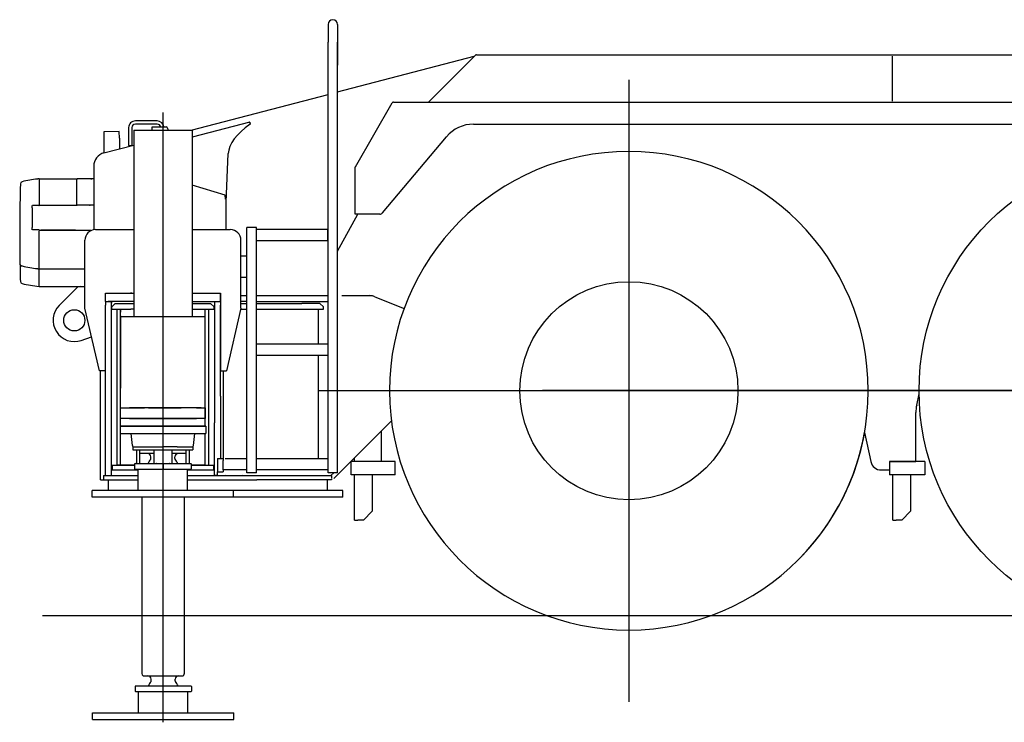
# Model space of a CAD drawing. Extents: x -36278 to 72106, y -50825 to 36487.
# Drawn here: x -33965 to -31176, y 1171 to 3162 of the extents above; entities that cross this region are included whole.
import ezdxf

# ---------------------------------------------------------------- set-up
doc = ezdxf.new("R2010")
doc.units = 0
doc.layers.get('0').update_dxf_attribs({"linetype": 'CONTINUOUS'})

msp = doc.modelspace()

# ---------------------------------------------------------------- linework, layer by layer
at = {"color": 3, "linetype": 'Continuous'}
for p, q in [((-33091.4, 3148.06), (-33091.4, 3098.06)), ((-33064.2, 3148.06), (-33064.2, 3098.06)), ((-33064.2, 3148.06), (-33064.2, 3098.06)), ((-33091.4, 1878.06), (-33091.4, 3098.06)), ((-33064.2, 3098.06), (-33064.2, 3033.06)), ((-33064.2, 1878.06), (-33064.2, 3098.06)), ((-33064.2, 2956.92), (-32677.01, 3057.91)), ((-32673.62, 3061.31), (-32805.75, 2929.17)), ((-32671.07, 3062.36), (-30636.44, 3062.36)), ((-31491.9, 2930.76), (-31491.9, 3058.76)), ((-32239.1, 2991.66), (-32239.1, 1228.86)), ((-33478.88, 2848.76), (-33091.4, 2949.83)), ((-32804.64, 2928.06), (-32805.75, 2929.17)), ((-33013.72, 2745.21), (-32909.27, 2926.26)), ((-32906.15, 2928.06), (-29911.9, 2928.06)), ((-32881.65, 2928.06), (-32850.15, 2928.06)), ((-33575.1, 2874.63), (-33637.1, 2874.81)), ((-33656.16, 2855.87), (-33656.31, 2804.87)), ((-33647.16, 2855.84), (-33647.31, 2804.84)), ((-33575.13, 2865.63), (-33637.13, 2865.81)), ((-33589.6, 2857.76), (-33550.1, 2857.76)), ((-33589.6, 2848.76), (-33589.6, 2857.76)), ((-33545.1, 2852.76), (-33545.1, 2848.76)), ((-33313.29, 2871.7), (-33476.6, 2829.07)), ((-33313.29, 2871.7), (-33313.74, 2871.42)), ((-33313.74, 2871.42), (-33311.99, 2865.31)), ((-33313.29, 2871.7), (-33312.8, 2870)), ((-33312.8, 2870), (-33311.99, 2865.31)), ((-32679.27, 2865.76), (-30298.74, 2865.76)), ((-31495.5, 2865.76), (-31491.9, 2865.76)), ((-31485.9, 2865.76), (-31482.3, 2865.76)), ((-33682.64, 2844.76), (-33726.64, 2844.33)), ((-33726.64, 2844.33), (-33726.45, 2825.33)), ((-33726.45, 2825.33), (-33726.04, 2784.33)), ((-33682.45, 2825.77), (-33682.64, 2844.76)), ((-33682.45, 2825.77), (-33682.16, 2795.77)), ((-32936.9, 2614.34), (-32755.87, 2830.05)), ((-33726.04, 2784.33), (-33682.16, 2795.77)), ((-33725.94, 2784.32), (-33641.6, 2806.32)), ((-33656.31, 2804.87), (-33647.31, 2804.84)), ((-33380.1, 2644.64), (-33374.01, 2782.25)), ((-33755.1, 2746.58), (-33755.1, 2566.34)), ((-33014.2, 2610.76), (-33014.2, 2743.42)), ((-33913.37, 2710.34), (-33914.4, 2710.21)), ((-33912.14, 2710.49), (-33913.37, 2710.34)), ((-33910, 2710.76), (-33800.64, 2710.76)), ((-33910, 2710.74), (-33910, 2637.72)), ((-33803, 2707.16), (-33803, 2710.16)), ((-33803, 2635.76), (-33803, 2707.16)), ((-33755.1, 2710.76), (-33800.64, 2710.76)), ((-33763.54, 2710.76), (-33760, 2710.76)), ((-33760, 2709.16), (-33760, 2709.1)), ((-33383.13, 2664.83), (-33476.6, 2693.27)), ((-33381.53, 2653.18), (-33383.13, 2664.83)), ((-33380.1, 2566.76), (-33380.1, 2652.75)), ((-33929.75, 2635.01), (-33929.75, 2635.01)), ((-33929.75, 2633.17), (-33929.75, 2635.01)), ((-33929.75, 2629.02), (-33929.75, 2633.17)), ((-33929.75, 2629.02), (-33929.75, 2572.51)), ((-33910.81, 2635.29), (-33928.94, 2635.08)), ((-33910, 2635.76), (-33908, 2635.76)), ((-33910, 2635.74), (-33910, 2635.36)), ((-33908, 2635.76), (-33906.4, 2635.76)), ((-33906.4, 2635.76), (-33803, 2635.76)), ((-33802.33, 2635.76), (-33803, 2635.76)), ((-33755.1, 2635.76), (-33802.33, 2635.76)), ((-33064.2, 2506.1), (-33007.28, 2610.76)), ((-33011.9, 2610.76), (-33014.2, 2610.76)), ((-32944.56, 2610.76), (-33011.9, 2610.76)), ((-33929.75, 2568.36), (-33929.75, 2572.51)), ((-33929.75, 2566.52), (-33929.75, 2568.36)), ((-33929.75, 2566.52), (-33929.75, 2566.52)), ((-33910.81, 2566.23), (-33928.94, 2566.45)), ((-33910, 2566.16), (-33910, 2565.79)), ((-33765, 2566.3), (-33765, 2562.8)), ((-33750.1, 2566.76), (-33641.6, 2566.76)), ((-33476.6, 2566.76), (-33368.1, 2566.76)), ((-33294.2, 2573.06), (-33321.4, 2573.06)), ((-33321.4, 1878.06), (-33321.4, 2573.06)), ((-33294.2, 1878.06), (-33294.2, 2573.06)), ((-33294.13, 2568.06), (-33294.2, 2568.06)), ((-33294.13, 2568.06), (-33091.47, 2568.06)), ((-33091.4, 2568.06), (-33091.47, 2568.06)), ((-33910, 2565.76), (-33908.6, 2565.76)), ((-33910, 2406.3), (-33910, 2563.81)), ((-33908.6, 2565.76), (-33906.4, 2565.76)), ((-33908, 2565.76), (-33904.4, 2565.76)), ((-33906.4, 2565.76), (-33904.4, 2565.76)), ((-33806.35, 2565.76), (-33904.4, 2565.76)), ((-33904.4, 2565.76), (-33765, 2565.76)), ((-33809.48, 2565.76), (-33803.56, 2565.76)), ((-33806.35, 2565.76), (-33803.98, 2565.76)), ((-33091.61, 2535.76), (-33091.61, 2562.76)), ((-33091.4, 2565.76), (-33091.47, 2565.76)), ((-33780.1, 2344.76), (-33780.1, 2536.76)), ((-33338.1, 2344.76), (-33338.1, 2536.76)), ((-33293.99, 2535.76), (-33091.61, 2535.76)), ((-33338.1, 2492.26), (-33321.4, 2492.26)), ((-33963.97, 2469.92), (-33963.96, 2469.23)), ((-33914.4, 2456.31), (-33913.37, 2456.19)), ((-33913.37, 2456.19), (-33912.14, 2456.04)), ((-33910, 2455.79), (-33910, 2455.29)), ((-33910, 2455.76), (-33780.1, 2455.76)), ((-33338.1, 2432.26), (-33321.4, 2432.26)), ((-33962.84, 2419.91), (-33962.83, 2419.61)), ((-33910, 2405.79), (-33910, 2406.3)), ((-33910, 2405.76), (-33780.1, 2405.76)), ((-33799.04, 2405.76), (-33852.56, 2352.15)), ((-33791.34, 2407.36), (-33791.34, 2407.58)), ((-33722.1, 2362.76), (-33722.1, 2386.76)), ((-33722.1, 2386.76), (-33641.6, 2386.76)), ((-33647.35, 2386.76), (-33651.1, 2386.76)), ((-33476.6, 2386.76), (-33396.1, 2386.76)), ((-33476.6, 2386.76), (-33454.1, 2386.76)), ((-33396.1, 2362.76), (-33396.1, 2386.76)), ((-33396.1, 2386.76), (-33396.1, 2166.76)), ((-33338.1, 2379.76), (-33321.4, 2379.76)), ((-33294.2, 2379.76), (-33091.4, 2379.76)), ((-33052.3, 2379.76), (-32973.76, 2379.76)), ((-32973.49, 2379.76), (-32966.1, 2379.76)), ((-32966.1, 2379.76), (-32959.75, 2377.16)), ((-32959.01, 2376.87), (-32875.93, 2342.92)), ((-33739.1, 2166.76), (-33780.1, 2344.76)), ((-33722.1, 2362.76), (-33705.1, 2362.76)), ((-33722.1, 2362.76), (-33722.1, 2352.76)), ((-33722.1, 1869.76), (-33722.1, 2352.76)), ((-33641.6, 2362.76), (-33714.1, 2362.76)), ((-33705.1, 2362.76), (-33705.1, 2358.76)), ((-33705.1, 1869.76), (-33705.1, 2362.76)), ((-33476.6, 2362.76), (-33396.1, 2362.76)), ((-33413.1, 2362.76), (-33413.1, 2358.76)), ((-33413.1, 2362.76), (-33413.1, 2019.76)), ((-33396.1, 2094.76), (-33396.1, 2352.76)), ((-33338.1, 2344.76), (-33379.1, 2166.76)), ((-33321.4, 2362.76), (-33338.1, 2362.76)), ((-33294.2, 2362.76), (-33091.4, 2362.76)), ((-33103.1, 2362.76), (-33094.1, 2362.76)), ((-33790.3, 2253.12), (-33761.33, 2263.25)), ((-33294.13, 2243.06), (-33294.2, 2243.06)), ((-33294.13, 2240.76), (-33294.2, 2240.76)), ((-33294.13, 2243.06), (-33091.47, 2243.06)), ((-33293.99, 2210.76), (-33293.99, 2237.76)), ((-33091.4, 2243.06), (-33091.47, 2243.06)), ((-33293.99, 2210.76), (-33091.61, 2210.76)), ((-33732.1, 2166.76), (-33739.1, 2166.76)), ((-33735.7, 1857.76), (-33735.7, 2166.76)), ((-33722.1, 2166.76), (-33732.1, 2166.76)), ((-33396.1, 2166.76), (-33379.1, 2166.76)), ((-33396.1, 2094.76), (-33396.1, 1918.76)), ((-31357.7, 2110.26), (-33120.5, 2110.26)), ((-30720.7, 2110.59), (-32483.5, 2110.59)), ((-32439.7, 2110.26), (-32473.5, 2110.26)), ((-32004.7, 2110.26), (-32038.5, 2110.26)), ((-29857.7, 2110.26), (-31620.5, 2110.26)), ((-31423.84, 2069.65), (-31417.04, 2101.11)), ((-33396.1, 2077.26), (-33396.1, 2065.26)), ((-31426.1, 1909.76), (-31426.1, 2048.52)), ((-33413.1, 1869.76), (-33413.1, 2019.76)), ((-33074.59, 1861.3), (-32911.72, 2025.02)), ((-33396.1, 1990.26), (-33396.1, 1978.26)), ((-32941.1, 1994.76), (-32941.1, 1909.76)), ((-31571.53, 1991.81), (-31553.72, 1909.43)), ((-33404.1, 1918.76), (-33388.1, 1918.76)), ((-33404.1, 1918.76), (-33404.1, 1880.76)), ((-33388.1, 1918.76), (-33388.1, 1912.77)), ((-33388.1, 1885.76), (-33388.1, 1912.76)), ((-33382.8, 1918.06), (-33321.47, 1918.06)), ((-33321.4, 1918.06), (-33321.47, 1918.06)), ((-33321.4, 1915.76), (-33321.47, 1915.76)), ((-33294.13, 1918.06), (-33294.2, 1918.06)), ((-33294.13, 1915.76), (-33294.2, 1915.76)), ((-33294.13, 1918.06), (-33091.47, 1918.06)), ((-33091.4, 1918.06), (-33091.47, 1918.06)), ((-33091.4, 1915.76), (-33091.47, 1915.76)), ((-32901.1, 1909.76), (-33026.1, 1909.76)), ((-33026.1, 1871.76), (-33026.1, 1909.76)), ((-33016.1, 1909.76), (-33016.1, 1919.76)), ((-32941.1, 1909.76), (-33016.1, 1909.76)), ((-32901.1, 1871.76), (-32901.1, 1909.76)), ((-31501.1, 1909.76), (-31426.1, 1909.76)), ((-31401.1, 1909.76), (-31501.1, 1909.76)), ((-31501.1, 1909.76), (-31501.1, 1871.76)), ((-31401.1, 1909.76), (-31401.1, 1871.76)), ((-33727.1, 1869.76), (-33727.1, 1857.76)), ((-33727.1, 1869.76), (-33697.1, 1869.76)), ((-33714.1, 1869.76), (-33705.1, 1869.76)), ((-33697.1, 1869.76), (-33657.1, 1869.76)), ((-33657.1, 1869.76), (-33629.1, 1869.76)), ((-33657.1, 1869.7), (-33657.1, 1869.76)), ((-33657.1, 1869.51), (-33657.1, 1869.7)), ((-33489.1, 1869.76), (-33461.1, 1869.76)), ((-33461.1, 1869.76), (-33421.1, 1869.76)), ((-33461.1, 1869.76), (-33461.1, 1869.7)), ((-33461.1, 1869.51), (-33461.1, 1869.7)), ((-33421.1, 1869.76), (-33393.1, 1869.76)), ((-33404.1, 1869.76), (-33413.1, 1869.76)), ((-33404.1, 1869.76), (-33404.1, 1880.76)), ((-33404.1, 1880.76), (-33404.1, 1879.76)), ((-33404.1, 1880.76), (-33388.1, 1880.76)), ((-33404.1, 1869.76), (-33404.1, 1879.76)), ((-33404.1, 1869.76), (-33395.1, 1869.76)), ((-33393.1, 1869.76), (-33083.1, 1869.76)), ((-33388.1, 1885.76), (-33388.1, 1880.76)), ((-33385.8, 1885.76), (-33388.1, 1885.76)), ((-33321.8, 1885.76), (-33385.8, 1885.76)), ((-33383.1, 1871.76), (-33383.1, 1871.89)), ((-33333.1, 1871.89), (-33333.1, 1871.76)), ((-33321.4, 1885.76), (-33321.8, 1885.76)), ((-33294.2, 1878.06), (-33321.4, 1878.06)), ((-33293.8, 1885.76), (-33294.2, 1885.76)), ((-33091.61, 1885.76), (-33293.8, 1885.76)), ((-33103.1, 1869.76), (-33094.1, 1869.76)), ((-33064.2, 1878.06), (-33091.4, 1878.06)), ((-33083.1, 1869.76), (-33074.84, 1878.06)), ((-33081.1, 1869.76), (-33081.1, 1863.27)), ((-32901.1, 1871.76), (-33026.1, 1871.76)), ((-33016.1, 1743.76), (-33016.1, 1871.76)), ((-32966.1, 1871.76), (-32966.1, 1768.76)), ((-32239.1, 1868.96), (-32239.1, 1816.96)), ((-31524.39, 1885.77), (-31501.1, 1885.77)), ((-31401.1, 1871.76), (-31501.1, 1871.76)), ((-31491.1, 1743.76), (-31491.1, 1871.76)), ((-31441.1, 1871.76), (-31441.1, 1768.76)), ((-33735.7, 1857.76), (-33660.1, 1857.76)), ((-33714.1, 1857.76), (-33714.1, 1829.76)), ((-33660.1, 1857.76), (-33657.1, 1857.76)), ((-33657.1, 1857.76), (-33629.1, 1857.76)), ((-33489.1, 1857.76), (-33461.1, 1857.76)), ((-33461.1, 1857.76), (-33458.1, 1857.76)), ((-33458.1, 1857.76), (-33393.1, 1857.76)), ((-33393.1, 1857.76), (-33293.1, 1857.76)), ((-33081.1, 1857.76), (-33293.1, 1857.76)), ((-33094.1, 1857.76), (-33094.1, 1829.76)), ((-33081.1, 1861.67), (-33081.1, 1857.76)), ((-33559.1, 1827.76), (-33629.1, 1827.76)), ((-33489.1, 1827.76), (-33559.1, 1827.76)), ((-32991.1, 1743.76), (-32966.1, 1768.76)), ((-31466.1, 1743.76), (-31441.1, 1768.76)), ((-33016.1, 1743.76), (-33006.6, 1743.76)), ((-32991.1, 1743.76), (-33006.6, 1743.76)), ((-31491.1, 1743.76), (-31481.6, 1743.76)), ((-31466.1, 1743.76), (-31481.6, 1743.76)), ((-33900.48, 1473.59), (-23591.94, 1473.59))]:
    msp.add_line(p, q, dxfattribs=at)
at = {"color": 251, "linetype": 'Continuous'}
for p, q in [((-33558.1, 1170.86), (-33558.1, 2899.11)), ((-33640.6, 2848.76), (-33641.6, 2847.76)), ((-33641.6, 2847.76), (-33641.6, 2831.76)), ((-33640.6, 2848.76), (-33559.1, 2848.76)), ((-33559.1, 2848.76), (-33477.6, 2848.76)), ((-33477.6, 2848.76), (-33476.6, 2847.76)), ((-33476.6, 2847.76), (-33476.6, 2831.76)), ((-33641.6, 2831.76), (-33641.6, 2319.76)), ((-33476.6, 2831.76), (-33476.6, 2319.76)), ((-33704.1, 2347.76), (-33694.1, 2357.76)), ((-33704.1, 2341.76), (-33704.1, 2347.76)), ((-33694.1, 2357.76), (-33641.6, 2357.76)), ((-33476.6, 2357.76), (-33424.1, 2357.76)), ((-33424.1, 2357.76), (-33414.1, 2347.76)), ((-33338.1, 2357.76), (-33321.4, 2357.76)), ((-33294.2, 2357.76), (-33165.89, 2357.76)), ((-33114.1, 2357.76), (-33165.89, 2357.76)), ((-33104.1, 2347.76), (-33114.1, 2357.76)), ((-33104.1, 2341.76), (-33104.1, 2347.76)), ((-33704.1, 2341.76), (-33649.72, 2341.76)), ((-33704.1, 2341.76), (-33649.72, 2341.76)), ((-33689.1, 1899.76), (-33689.1, 2341.76)), ((-33679.1, 2031.76), (-33679.1, 2341.76)), ((-33679.1, 2341.76), (-33679.1, 2332.76)), ((-33679.1, 2325.65), (-33679.1, 2328.65)), ((-33679.1, 2322.76), (-33679.1, 2325.65)), ((-33679.1, 2322.76), (-33679.1, 2117.91)), ((-33439.1, 2319.76), (-33679.1, 2319.76)), ((-33615.42, 2319.76), (-33669.1, 2319.76)), ((-33641.6, 2341.76), (-33649.72, 2341.76)), ((-33476.6, 2341.76), (-33414.1, 2341.76)), ((-33468.48, 2341.76), (-33414.1, 2341.76)), ((-33439.1, 2009.76), (-33439.1, 2341.76)), ((-33429.1, 1899.76), (-33429.1, 2341.76)), ((-33338.79, 2341.76), (-33321.4, 2341.76)), ((-33294.2, 2341.76), (-33104.1, 2341.76)), ((-33119.1, 2341.76), (-33119.1, 2243.06)), ((-33119.1, 2210.76), (-33119.1, 1918.06)), ((-33387.1, 1915.86), (-33387.1, 2166.76)), ((-33679.1, 2070.9), (-33679.1, 2072.76)), ((-33679.1, 2061.76), (-33679.1, 2070.9)), ((-33679.1, 2061.76), (-33654.1, 2061.76)), ((-33673.1, 2061.76), (-33667.34, 2061.76)), ((-33667.34, 2061.76), (-33611.27, 2061.76)), ((-33464.1, 2061.76), (-33654.1, 2061.76)), ((-33599.96, 2061.76), (-33611.27, 2061.76)), ((-33599.96, 2061.76), (-33518.24, 2061.76)), ((-33518.24, 2061.76), (-33506.93, 2061.76)), ((-33450.86, 2061.76), (-33506.93, 2061.76)), ((-33464.1, 2061.76), (-33439.1, 2061.76)), ((-33450.86, 2061.76), (-33445.1, 2061.76)), ((-33439.1, 2061.76), (-33439.1, 2031.76)), ((-33680.6, 2009.76), (-33437.6, 2009.76)), ((-33680.6, 2009.76), (-33680.6, 1988.76)), ((-33654.1, 2031.76), (-33679.1, 2031.76)), ((-33654.1, 2031.76), (-33679.1, 2031.76)), ((-33679.1, 2009.76), (-33679.1, 2031.76)), ((-33464.1, 2031.76), (-33654.1, 2031.76)), ((-33654.1, 2031.76), (-33464.1, 2031.76)), ((-33439.1, 2031.76), (-33464.1, 2031.76)), ((-33439.1, 2031.76), (-33464.1, 2031.76)), ((-33439.1, 2009.76), (-33439.1, 2031.76)), ((-33437.6, 2009.76), (-33437.6, 1988.76)), ((-33680.6, 1988.76), (-33437.6, 1988.76)), ((-33679.1, 1899.76), (-33679.1, 1988.76)), ((-33679.1, 1899.76), (-33679.1, 1988.76)), ((-33645.66, 1955.14), (-33649.2, 1988.76)), ((-33472.54, 1955.14), (-33469, 1988.76)), ((-33439.1, 1899.76), (-33439.1, 1988.76)), ((-33644.1, 1951.69), (-33644.1, 1942.76)), ((-33644.1, 1951.69), (-33559.1, 1951.69)), ((-33644.1, 1942.76), (-33559.1, 1942.76)), ((-33634.1, 1942.76), (-33634.1, 1903.76)), ((-33625.1, 1942.76), (-33625.1, 1903.76)), ((-33608.65, 1932.76), (-33625.1, 1932.76)), ((-33620.63, 1942.76), (-33617.74, 1942.76)), ((-33584.1, 1932.76), (-33608.65, 1932.76)), ((-33584.1, 1903.76), (-33584.1, 1942.76)), ((-33518.35, 1951.69), (-33559.1, 1951.69)), ((-33559.1, 1942.76), (-33474.1, 1942.76)), ((-33534.1, 1942.76), (-33534.1, 1903.76)), ((-33493.1, 1932.76), (-33534.1, 1932.76)), ((-33518.35, 1951.69), (-33474.1, 1951.69)), ((-33500.46, 1942.76), (-33497.57, 1942.76)), ((-33493.1, 1903.76), (-33493.1, 1942.76)), ((-33484.1, 1903.76), (-33484.1, 1942.76)), ((-33474.1, 1951.69), (-33474.1, 1942.76)), ((-33703.1, 1899.76), (-33639.1, 1899.76)), ((-33703.1, 1899.76), (-33639.1, 1899.76)), ((-33703.1, 1899.76), (-33703.1, 1885.76)), ((-33679.1, 1899.76), (-33689.1, 1899.76)), ((-33667.6, 1899.76), (-33679.1, 1899.76)), ((-33639.1, 1899.76), (-33667.6, 1899.76)), ((-33638.1, 1903.76), (-33639.1, 1902.76)), ((-33639.1, 1902.76), (-33639.1, 1889.26)), ((-33638.1, 1903.76), (-33480.1, 1903.76)), ((-33602.59, 1903.76), (-33601.16, 1903.76)), ((-33593.1, 1918.16), (-33593.1, 1922.76)), ((-33576.9, 1903.76), (-33578.13, 1903.76)), ((-33558.1, 1903.76), (-33558.1, 1902.76)), ((-33558.1, 1902.76), (-33558.1, 1889.26)), ((-33540.07, 1903.76), (-33541.3, 1903.76)), ((-33525.1, 1918.16), (-33525.1, 1922.76)), ((-33480.1, 1903.76), (-33479.1, 1902.76)), ((-33479.1, 1902.76), (-33479.1, 1889.26)), ((-33479.1, 1899.76), (-33415.1, 1899.76)), ((-33450.6, 1899.76), (-33479.1, 1899.76)), ((-33479.1, 1899.76), (-33415.1, 1899.76)), ((-33439.1, 1899.76), (-33450.6, 1899.76)), ((-33439.1, 1899.76), (-33429.1, 1899.76)), ((-33415.1, 1885.76), (-33415.1, 1899.76)), ((-33703.1, 1885.76), (-33629.1, 1885.76)), ((-33638.1, 1888.26), (-33639.1, 1889.26)), ((-33638.1, 1888.26), (-33480.1, 1888.26)), ((-33628.1, 1887.76), (-33629.1, 1886.76)), ((-33629.1, 1827.76), (-33629.1, 1886.76)), ((-33558.1, 1888.26), (-33558.1, 1889.26)), ((-33490.1, 1887.76), (-33489.1, 1886.76)), ((-33489.1, 1827.76), (-33489.1, 1886.76)), ((-33489.1, 1885.76), (-33415.1, 1885.76)), ((-33480.1, 1888.26), (-33479.1, 1889.26)), ((-33559.1, 1827.76), (-33759.1, 1827.76)), ((-33759.1, 1808.76), (-33759.1, 1827.76)), ((-33359.1, 1827.76), (-33559.1, 1827.76)), ((-33249.1, 1827.76), (-33359.1, 1827.76)), ((-33359.1, 1808.76), (-33359.1, 1827.76)), ((-33049.1, 1827.76), (-33249.1, 1827.76)), ((-33049.1, 1808.76), (-33049.1, 1827.76)), ((-33559.1, 1808.76), (-33759.1, 1808.76)), ((-33618.1, 1310.49), (-33618.1, 1808.76)), ((-33359.1, 1808.76), (-33559.1, 1808.76)), ((-33498.1, 1310.49), (-33498.1, 1808.76)), ((-33249.1, 1808.76), (-33359.1, 1808.76)), ((-33049.1, 1808.76), (-33249.1, 1808.76)), ((-33616.5, 1304.25), (-33618.03, 1309.97)), ((-33614.57, 1302.76), (-33501.63, 1302.76)), ((-33592.1, 1288.16), (-33592.1, 1292.76)), ((-33524.1, 1288.16), (-33524.1, 1292.76)), ((-33499.7, 1304.25), (-33498.17, 1309.97)), ((-33637.1, 1273.76), (-33638.1, 1272.76)), ((-33638.1, 1272.76), (-33638.1, 1259.26)), ((-33637.1, 1258.26), (-33638.1, 1259.26)), ((-33637.1, 1273.76), (-33479.1, 1273.76)), ((-33637.1, 1258.26), (-33479.1, 1258.26)), ((-33627.1, 1257.76), (-33628.1, 1256.76)), ((-33628.1, 1197.76), (-33628.1, 1256.76)), ((-33627.1, 1257.76), (-33489.1, 1257.76)), ((-33621.1, 1258.26), (-33621.1, 1257.76)), ((-33489.1, 1257.76), (-33488.1, 1256.76)), ((-33488.1, 1197.76), (-33488.1, 1256.76)), ((-33479.1, 1273.76), (-33478.1, 1272.76)), ((-33479.1, 1258.26), (-33478.1, 1259.26)), ((-33478.1, 1272.76), (-33478.1, 1259.26)), ((-33758.1, 1178.76), (-33758.1, 1197.76)), ((-33758.1, 1197.76), (-33358.1, 1197.76)), ((-33758.1, 1178.76), (-33358.1, 1178.76)), ((-33358.1, 1178.76), (-33358.1, 1197.76))]:
    msp.add_line(p, q, dxfattribs=at)
at = {"color": 252, "linetype": 'Continuous'}
for p, q in [((-33414.1, 2341.76), (-33414.1, 2347.76)), ((-33449.1, 2319.76), (-33502.78, 2319.76)), ((-33439.1, 2009.76), (-33439.1, 2296.76)), ((-33437.6, 2009.76), (-33680.6, 2009.76))]:
    msp.add_line(p, q, dxfattribs=at)
at = {"color": 3, "linetype": 'Continuous'}
for centre, radius in [((-30739.1, 2110.26), 678), ((-32239.1, 2110.26), 308.99), ((-33810.1, 2309.76), 30)]:
    msp.add_circle(centre, radius, dxfattribs=at)
for centre, radius, start, end in [((-33077.8, 3148.06), 13.6, 0, 180), ((-32671.07, 3058.76), 3.6, 90, 135.00008), ((-32906.15, 2924.46), 3.6, 90, 150.01836), ((-33637.16, 2855.81), 19, 89.82713, 179.82713), ((-33575.16, 2855.63), 19, 6.45894, 89.82713), ((-33637.16, 2855.81), 10, 89.82713, 179.82713), ((-33575.16, 2855.63), 10, 12.34122, 89.82713), ((-33550.1, 2852.76), 5, 0, 90), ((-32679.27, 2765.76), 100, 90, 139.9961), ((-33716.1, 2746.58), 39, 104.61872, 180), ((-32239.1, 2110.26), 678, 90, 270), ((-32239.1, 2110.26), 678, 270, 90), ((-33010.6, 2743.42), 3.6, 150.01836, 180), ((-33859.26, 2263.61), 450, 97.03866, 102.69455), ((-33859.26, 2263.61), 450, 96.47433, 96.74918), ((-28964.75, 2558.26), 5000, 178.41093, 181.0123), ((-33956.83, 2696.75), 6, 102.69454, 178.41093), ((-33928.93, 2626.44), 8.64, 90.10259, 94.08956), ((-33769.26, 2622.74), 13.02, 81.28085, 89.97263), ((-33766.83, 2622.71), 13.06, 87.37006, 90.00018), ((-32944.56, 2620.76), 10, 270, 319.9961), ((-33750.1, 2536.76), 30, 90, 180), ((-33368.1, 2536.76), 30, 0, 90), ((-33957.97, 2470.03), 6, 181.01249, 240.23395), ((-28964.75, 2558.26), 5000, 181.02032, 181.58562), ((-33859.26, 2902.92), 450, 257.33301, 262.96133), ((-33859.26, 2902.92), 450, 263.25082, 263.52567), ((-33956.83, 2419.78), 6, 181.58904, 257.30548), ((-33859.26, 2852.92), 450, 257.30545, 263.52567), ((-32973.76, 2340.76), 39, 67.77702, 90), ((-33810.1, 2309.76), 60, 135.04818, 289.26918), ((-31326.1, 2048.52), 100, 167.79934, 180), ((-32239.1, 2110.26), 678, 316.63164, 349.93812), ((-31524.39, 1915.77), 30, 192.20066, 270)]:
    msp.add_arc(centre, radius, start, end, dxfattribs=at)
at = {"color": 251, "linetype": 'Continuous'}
for centre, radius, start, end in [((-33639.7, 1955.76), 6, 186, 222.79937), ((-33478.5, 1955.76), 6, 317.20063, 354), ((-33603.1, 1922.76), 10, 0, 90), ((-33515.1, 1922.76), 10, 90.12985, 179.99998), ((-33559.1, 1887.76), 45, 140.21231, 159.17251), ((-33595.6, 1918.16), 2.5, 320.21231, 0), ((-33522.6, 1918.16), 2.5, 180, 219.78769), ((-33559.1, 1887.76), 45, 20.82749, 39.78769), ((-33616.1, 1310.49), 2, 180, 195), ((-33614.57, 1304.76), 2, 195, 270), ((-33602.1, 1292.76), 10, 0, 90), ((-33558.1, 1257.76), 45, 140.21231, 159.17251), ((-33594.6, 1288.16), 2.5, 320.21231, 0), ((-33514.1, 1292.76), 10, 90, 180), ((-33521.6, 1288.16), 2.5, 180, 219.78769), ((-33558.1, 1257.76), 45, 20.82749, 39.78769), ((-33501.63, 1304.76), 2, 270, 345), ((-33500.1, 1310.49), 2, 345, 0)]:
    msp.add_arc(centre, radius, start, end, dxfattribs=at)
at = {"color": 3, "linetype": 'Continuous'}
for centre, major_axis, ratio, start_param, end_param in [((-33180.06, 2822.43), (192.23, 55.22), 0.474381, 2.1831755, 2.9836256), ((-33800.64, 2707.16), (4.26, 0), 0.846912, 1.5719541, 2.1606512), ((-33924.75, 2634.75), (-5, 0.26), 0.041552, 5.9974324, 6.2853686), ((-33914.99, 2635.63), (4.99, -0.26), 0.041585, 5.7088967, 6.2853721), ((-33802.33, 2636.76), (0, -1), 0.752577, 5.179724, 6.2831853), ((-33924.75, 2566.78), (5, 0.26), 0.041552, 3.1394093, 3.715368), ((-33914.99, 2565.9), (4.99, 0.26), 0.041584, 6.2809948, 6.8574729)]:
    msp.add_ellipse(centre, major_axis=major_axis, ratio=ratio, start_param=start_param, end_param=end_param, dxfattribs=at)
for points, knots in [([(-33766.23, 2635.75), (-33766.21, 2635.75), (-33766.18, 2635.75), (-33766.12, 2635.74), (-33766.07, 2635.74), (-33766.02, 2635.74), (-33765.97, 2635.73), (-33765.92, 2635.73), (-33765.87, 2635.72), (-33765.82, 2635.72), (-33765.77, 2635.71), (-33765.73, 2635.71), (-33765.68, 2635.7), (-33765.64, 2635.69), (-33765.59, 2635.68), (-33765.55, 2635.68), (-33765.51, 2635.67), (-33765.47, 2635.66), (-33765.44, 2635.65), (-33765.4, 2635.64), (-33765.36, 2635.63), (-33765.33, 2635.61), (-33765.3, 2635.6), (-33765.27, 2635.59), (-33765.24, 2635.57), (-33765.21, 2635.56), (-33765.19, 2635.54), (-33765.16, 2635.53), (-33765.14, 2635.51), (-33765.12, 2635.49), (-33765.1, 2635.47), (-33765.08, 2635.46), (-33765.07, 2635.44), (-33765.05, 2635.41), (-33765.04, 2635.39), (-33765.03, 2635.37), (-33765.02, 2635.35), (-33765.01, 2635.33), (-33765.01, 2635.3), (-33765, 2635.28), (-33765, 2635.25), (-33765, 2635.23), (-33765, 2635.23)], [0, 0, 0, 0, 0.0544678, 0.1081599, 0.1610515, 0.2131158, 0.2643249, 0.3146503, 0.3640635, 0.4125359, 0.460039, 0.5065452, 0.5520279, 0.5964619, 0.6398237, 0.6820921, 0.7232485, 0.7632775, 0.8021675, 0.8399109, 0.8765051, 0.9119532, 0.9462643, 0.9794545, 1.0115477, 1.0425765, 1.0725826, 1.1016179, 1.1297447, 1.1570364, 1.1835775, 1.2094673, 1.2348174, 1.2597437, 1.2843646, 1.3087995, 1.3331679, 1.3575877, 1.382174, 1.4070381, 1.4322869, 1.458021, 1.458021, 1.458021, 1.458021]), ([(-33294.13, 2568.06), (-33294.12, 2568.06), (-33294.11, 2568.06), (-33294.09, 2568.06), (-33294.07, 2568.06), (-33294.06, 2568.05), (-33294.04, 2568.05), (-33294.03, 2568.04), (-33294.01, 2568.03), (-33294, 2568.02), (-33293.99, 2568.01), (-33293.97, 2568), (-33293.96, 2567.99), (-33293.95, 2567.97), (-33293.94, 2567.96), (-33293.93, 2567.94), (-33293.92, 2567.92), (-33293.91, 2567.91), (-33293.9, 2567.89), (-33293.89, 2567.86), (-33293.88, 2567.84), (-33293.87, 2567.82), (-33293.86, 2567.79), (-33293.86, 2567.77), (-33293.85, 2567.74), (-33293.84, 2567.71), (-33293.84, 2567.68), (-33293.83, 2567.65), (-33293.83, 2567.62), (-33293.82, 2567.59), (-33293.82, 2567.56), (-33293.82, 2567.52), (-33293.81, 2567.49), (-33293.81, 2567.45), (-33293.81, 2567.41), (-33293.81, 2567.38), (-33293.8, 2567.34), (-33293.8, 2567.3), (-33293.8, 2567.26), (-33293.8, 2567.22), (-33293.8, 2567.17), (-33293.8, 2567.15), (-33293.8, 2567.13)], [0, 0, 0, 0, 0.0173492, 0.0343337, 0.051038, 0.067555, 0.0839832, 0.1004249, 0.1169835, 0.1337612, 0.1508565, 0.1683626, 0.1863656, 0.2049437, 0.2241666, 0.2440955, 0.2647835, 0.2862756, 0.3086094, 0.3318158, 0.3559196, 0.3809397, 0.4068902, 0.4337805, 0.4616157, 0.4903974, 0.5201238, 0.5507897, 0.5823875, 0.6149069, 0.6483408, 0.6826824, 0.7179206, 0.7540404, 0.7910236, 0.8288501, 0.8674985, 0.9069469, 0.9471744, 0.9881609, 1.029889, 1.0723452, 1.0723452, 1.0723452, 1.0723452]), ([(-33091.47, 2568.06), (-33091.48, 2568.06), (-33091.49, 2568.06), (-33091.51, 2568.06), (-33091.53, 2568.06), (-33091.54, 2568.05), (-33091.56, 2568.05), (-33091.57, 2568.04), (-33091.59, 2568.03), (-33091.6, 2568.02), (-33091.61, 2568.01), (-33091.63, 2568), (-33091.64, 2567.99), (-33091.65, 2567.97), (-33091.66, 2567.96), (-33091.67, 2567.94), (-33091.68, 2567.92), (-33091.69, 2567.91), (-33091.7, 2567.89), (-33091.71, 2567.86), (-33091.72, 2567.84), (-33091.73, 2567.82), (-33091.74, 2567.79), (-33091.74, 2567.77), (-33091.75, 2567.74), (-33091.76, 2567.71), (-33091.76, 2567.68), (-33091.77, 2567.65), (-33091.77, 2567.62), (-33091.78, 2567.59), (-33091.78, 2567.56), (-33091.78, 2567.52), (-33091.79, 2567.49), (-33091.79, 2567.45), (-33091.79, 2567.41), (-33091.79, 2567.38), (-33091.8, 2567.34), (-33091.8, 2567.3), (-33091.8, 2567.26), (-33091.8, 2567.22), (-33091.8, 2567.17), (-33091.8, 2567.15), (-33091.8, 2567.13)], [0, 0, 0, 0, 0.0173492, 0.0343337, 0.051038, 0.067555, 0.0839832, 0.1004249, 0.1169835, 0.1337612, 0.1508565, 0.1683626, 0.1863656, 0.2049437, 0.2241666, 0.2440955, 0.2647835, 0.2862756, 0.3086094, 0.3318158, 0.3559196, 0.3809397, 0.4068902, 0.4337805, 0.4616157, 0.4903974, 0.5201238, 0.5507897, 0.5823875, 0.6149069, 0.6483408, 0.6826824, 0.7179206, 0.7540404, 0.7910236, 0.8288501, 0.8674985, 0.9069469, 0.9471744, 0.9881609, 1.029889, 1.0723452, 1.0723452, 1.0723452, 1.0723452]), ([(-33091.61, 2562.76), (-33091.61, 2562.8), (-33091.61, 2562.88), (-33091.61, 2563.01), (-33091.61, 2563.13), (-33091.61, 2563.25), (-33091.62, 2563.37), (-33091.62, 2563.49), (-33091.62, 2563.61), (-33091.62, 2563.73), (-33091.63, 2563.85), (-33091.63, 2563.97), (-33091.64, 2564.09), (-33091.64, 2564.2), (-33091.65, 2564.32), (-33091.65, 2564.44), (-33091.66, 2564.56), (-33091.66, 2564.67), (-33091.67, 2564.79), (-33091.68, 2564.9), (-33091.68, 2565.02), (-33091.69, 2565.13), (-33091.7, 2565.24), (-33091.71, 2565.35), (-33091.71, 2565.46), (-33091.72, 2565.57), (-33091.73, 2565.68), (-33091.73, 2565.79), (-33091.74, 2565.9), (-33091.75, 2566), (-33091.76, 2566.1), (-33091.76, 2566.21), (-33091.77, 2566.31), (-33091.77, 2566.41), (-33091.78, 2566.5), (-33091.78, 2566.6), (-33091.79, 2566.69), (-33091.79, 2566.79), (-33091.8, 2566.88), (-33091.8, 2566.96), (-33091.8, 2567.05), (-33091.8, 2567.11), (-33091.8, 2567.13)], [0, 0, 0, 0, 0.1211164, 0.2421815, 0.3631471, 0.4839682, 0.6046023, 0.7250095, 0.8451518, 0.9649927, 1.084497, 1.2036306, 1.3223594, 1.4406498, 1.5584679, 1.6757791, 1.7925477, 1.9087369, 2.0243081, 2.1392204, 2.2534306, 2.3668929, 2.479558, 2.5913732, 2.7022821, 2.812224, 2.9211336, 3.0289408, 3.1355704, 3.2409416, 3.3449681, 3.4475641, 3.5486632, 3.648187, 3.7460396, 3.8421114, 3.9362828, 4.0284285, 4.1184215, 4.206137, 4.2914567, 4.3742732, 4.3742732, 4.3742732, 4.3742732]), ([(-33091.71, 2565.41), (-33091.71, 2565.42), (-33091.7, 2565.44), (-33091.7, 2565.46), (-33091.69, 2565.49), (-33091.68, 2565.51), (-33091.68, 2565.54), (-33091.67, 2565.56), (-33091.66, 2565.58), (-33091.65, 2565.6), (-33091.65, 2565.62), (-33091.64, 2565.63), (-33091.63, 2565.65), (-33091.62, 2565.67), (-33091.61, 2565.68), (-33091.6, 2565.69), (-33091.59, 2565.71), (-33091.58, 2565.72), (-33091.57, 2565.73), (-33091.56, 2565.74), (-33091.55, 2565.74), (-33091.54, 2565.75), (-33091.52, 2565.75), (-33091.51, 2565.76), (-33091.5, 2565.76), (-33091.49, 2565.76), (-33091.48, 2565.76), (-33091.47, 2565.76)], [0, 0, 0, 0, 0.02718973, 0.05354969, 0.07907035, 0.10374328, 0.12756227, 0.15052368, 0.17262673, 0.19387383, 0.21427107, 0.23382866, 0.25256151, 0.27048985, 0.28763996, 0.30404493, 0.3197455, 0.33479084, 0.34923928, 0.36315878, 0.37662712, 0.38973144, 0.40256714, 0.41523604, 0.42784376, 0.44049665, 0.4532976, 0.4532976, 0.4532976, 0.4532976]), ([(-33960.95, 2464.83), (-33960.94, 2464.82), (-33960.92, 2464.81), (-33960.9, 2464.8), (-33960.87, 2464.78), (-33960.84, 2464.77), (-33960.82, 2464.75), (-33960.79, 2464.74), (-33960.76, 2464.72), (-33960.74, 2464.71), (-33960.71, 2464.7), (-33960.68, 2464.68), (-33960.66, 2464.67), (-33960.63, 2464.66), (-33960.6, 2464.64), (-33960.58, 2464.63), (-33960.55, 2464.62), (-33960.52, 2464.6), (-33960.49, 2464.59), (-33960.47, 2464.58), (-33960.44, 2464.56), (-33960.41, 2464.55), (-33960.38, 2464.54), (-33960.36, 2464.53), (-33960.33, 2464.52), (-33960.3, 2464.5), (-33960.27, 2464.49), (-33960.24, 2464.48), (-33960.22, 2464.47), (-33960.19, 2464.46), (-33960.16, 2464.45), (-33960.13, 2464.44), (-33960.1, 2464.43), (-33960.08, 2464.42), (-33960.05, 2464.4), (-33960.02, 2464.39), (-33959.99, 2464.38), (-33959.96, 2464.37), (-33959.93, 2464.36), (-33959.9, 2464.35), (-33959.88, 2464.34), (-33959.85, 2464.34), (-33959.82, 2464.33), (-33959.79, 2464.32), (-33959.76, 2464.31), (-33959.73, 2464.3), (-33959.7, 2464.29), (-33959.67, 2464.28), (-33959.65, 2464.27), (-33959.62, 2464.26), (-33959.59, 2464.26), (-33959.56, 2464.25), (-33959.53, 2464.24), (-33959.5, 2464.23), (-33959.47, 2464.22), (-33959.44, 2464.22), (-33959.41, 2464.21), (-33959.38, 2464.2), (-33959.35, 2464.2), (-33959.32, 2464.19), (-33959.29, 2464.18), (-33959.27, 2464.18), (-33959.24, 2464.17), (-33959.21, 2464.16), (-33959.18, 2464.16), (-33959.15, 2464.15), (-33959.12, 2464.14), (-33959.09, 2464.13), (-33959.06, 2464.13), (-33959.03, 2464.12), (-33959, 2464.11), (-33958.97, 2464.11), (-33958.94, 2464.1), (-33958.91, 2464.09), (-33958.88, 2464.09), (-33958.85, 2464.08), (-33958.82, 2464.07), (-33958.79, 2464.07), (-33958.76, 2464.06), (-33958.74, 2464.05), (-33958.71, 2464.05), (-33958.68, 2464.04), (-33958.65, 2464.03), (-33958.62, 2464.03), (-33958.59, 2464.02), (-33958.56, 2464.01), (-33958.53, 2464.01), (-33958.5, 2464), (-33958.47, 2463.99), (-33958.44, 2463.99), (-33958.41, 2463.98), (-33958.38, 2463.97), (-33958.35, 2463.97), (-33958.32, 2463.96), (-33958.29, 2463.95), (-33958.26, 2463.95), (-33958.23, 2463.94), (-33958.2, 2463.93), (-33958.18, 2463.93), (-33958.15, 2463.92), (-33958.12, 2463.91), (-33958.09, 2463.91), (-33958.06, 2463.9), (-33958.03, 2463.89), (-33958, 2463.89), (-33957.97, 2463.88), (-33957.95, 2463.88), (-33957.94, 2463.88)], [0, 0, 0, 0, 0.0302104, 0.0604197, 0.0906277, 0.1208344, 0.1510401, 0.1812448, 0.2114487, 0.2416519, 0.2718546, 0.3020568, 0.3322588, 0.3624606, 0.3926624, 0.4228643, 0.4530665, 0.483269, 0.5134719, 0.5436751, 0.5738786, 0.6040824, 0.6342866, 0.664491, 0.6946957, 0.7249007, 0.755106, 0.7853115, 0.8155173, 0.8457233, 0.8759296, 0.906136, 0.9363426, 0.9665494, 0.9967563, 1.0269633, 1.0571703, 1.0873773, 1.1175843, 1.1477912, 1.1779981, 1.2082048, 1.2384113, 1.2686177, 1.2988239, 1.3290299, 1.3592356, 1.3894411, 1.4196463, 1.4498512, 1.4800557, 1.5102599, 1.5404637, 1.570667, 1.6008698, 1.6310719, 1.6612735, 1.6914742, 1.7216741, 1.751873, 1.7820709, 1.8122685, 1.8424661, 1.8726637, 1.9028613, 1.933059, 1.9632566, 1.9934542, 2.0236519, 2.0538496, 2.0840473, 2.114245, 2.1444427, 2.1746404, 2.2048381, 2.2350358, 2.2652335, 2.2954313, 2.325629, 2.3558267, 2.3860244, 2.4162221, 2.4464198, 2.4766175, 2.5068152, 2.5370129, 2.5672106, 2.5974083, 2.627606, 2.6578036, 2.6880013, 2.718199, 2.7483967, 2.7785944, 2.8087921, 2.8389898, 2.8691875, 2.8993851, 2.9295828, 2.9597805, 2.9899782, 3.0201759, 3.0503736, 3.0805713, 3.1107689, 3.1409666, 3.1711647, 3.1711647, 3.1711647, 3.1711647]), ([(-33294.13, 2243.06), (-33294.12, 2243.06), (-33294.11, 2243.06), (-33294.09, 2243.06), (-33294.07, 2243.06), (-33294.06, 2243.05), (-33294.04, 2243.05), (-33294.03, 2243.04), (-33294.01, 2243.03), (-33294, 2243.02), (-33293.99, 2243.01), (-33293.97, 2243), (-33293.96, 2242.99), (-33293.95, 2242.97), (-33293.94, 2242.96), (-33293.93, 2242.94), (-33293.92, 2242.92), (-33293.91, 2242.91), (-33293.9, 2242.89), (-33293.89, 2242.86), (-33293.88, 2242.84), (-33293.87, 2242.82), (-33293.86, 2242.79), (-33293.86, 2242.77), (-33293.85, 2242.74), (-33293.84, 2242.71), (-33293.84, 2242.68), (-33293.83, 2242.65), (-33293.83, 2242.62), (-33293.82, 2242.59), (-33293.82, 2242.56), (-33293.82, 2242.52), (-33293.81, 2242.49), (-33293.81, 2242.45), (-33293.81, 2242.41), (-33293.81, 2242.38), (-33293.8, 2242.34), (-33293.8, 2242.3), (-33293.8, 2242.26), (-33293.8, 2242.22), (-33293.8, 2242.17), (-33293.8, 2242.15), (-33293.8, 2242.13)], [0, 0, 0, 0, 0.0173492, 0.0343337, 0.051038, 0.067555, 0.0839832, 0.1004249, 0.1169835, 0.1337612, 0.1508565, 0.1683626, 0.1863656, 0.2049437, 0.2241666, 0.2440955, 0.2647835, 0.2862756, 0.3086094, 0.3318158, 0.3559196, 0.3809397, 0.4068902, 0.4337805, 0.4616157, 0.4903974, 0.5201238, 0.5507897, 0.5823875, 0.6149069, 0.6483408, 0.6826824, 0.7179206, 0.7540404, 0.7910236, 0.8288501, 0.8674985, 0.9069469, 0.9471744, 0.9881609, 1.029889, 1.0723452, 1.0723452, 1.0723452, 1.0723452]), ([(-33293.89, 2240.41), (-33293.89, 2240.42), (-33293.9, 2240.44), (-33293.9, 2240.46), (-33293.91, 2240.49), (-33293.92, 2240.51), (-33293.92, 2240.54), (-33293.93, 2240.56), (-33293.94, 2240.58), (-33293.95, 2240.6), (-33293.95, 2240.62), (-33293.96, 2240.63), (-33293.97, 2240.65), (-33293.98, 2240.67), (-33293.99, 2240.68), (-33294, 2240.69), (-33294.01, 2240.71), (-33294.02, 2240.72), (-33294.03, 2240.73), (-33294.04, 2240.74), (-33294.05, 2240.74), (-33294.06, 2240.75), (-33294.08, 2240.75), (-33294.09, 2240.76), (-33294.1, 2240.76), (-33294.11, 2240.76), (-33294.12, 2240.76), (-33294.13, 2240.76)], [0, 0, 0, 0, 0.02718972, 0.05354967, 0.07907032, 0.10374324, 0.12756222, 0.15052363, 0.17262666, 0.19387376, 0.21427099, 0.23382858, 0.25256142, 0.27048975, 0.28763985, 0.30404482, 0.31974539, 0.33479072, 0.34923915, 0.36315866, 0.37662699, 0.38973131, 0.402567, 0.4152359, 0.42784362, 0.44049651, 0.45329746, 0.45329746, 0.45329746, 0.45329746]), ([(-33293.99, 2237.76), (-33293.99, 2237.8), (-33293.99, 2237.88), (-33293.99, 2238.01), (-33293.99, 2238.13), (-33293.99, 2238.25), (-33293.98, 2238.37), (-33293.98, 2238.49), (-33293.98, 2238.61), (-33293.98, 2238.73), (-33293.97, 2238.85), (-33293.97, 2238.97), (-33293.96, 2239.09), (-33293.96, 2239.2), (-33293.95, 2239.32), (-33293.95, 2239.44), (-33293.94, 2239.56), (-33293.94, 2239.67), (-33293.93, 2239.79), (-33293.92, 2239.9), (-33293.92, 2240.02), (-33293.91, 2240.13), (-33293.9, 2240.24), (-33293.89, 2240.35), (-33293.89, 2240.46), (-33293.88, 2240.57), (-33293.87, 2240.68), (-33293.87, 2240.79), (-33293.86, 2240.9), (-33293.85, 2241), (-33293.84, 2241.1), (-33293.84, 2241.21), (-33293.83, 2241.31), (-33293.83, 2241.41), (-33293.82, 2241.5), (-33293.82, 2241.6), (-33293.81, 2241.69), (-33293.81, 2241.79), (-33293.8, 2241.88), (-33293.8, 2241.96), (-33293.8, 2242.05), (-33293.8, 2242.11), (-33293.8, 2242.13)], [0, 0, 0, 0, 0.1211164, 0.2421815, 0.3631471, 0.4839682, 0.6046023, 0.7250095, 0.8451518, 0.9649927, 1.084497, 1.2036306, 1.3223594, 1.4406498, 1.5584679, 1.6757791, 1.7925477, 1.9087369, 2.0243081, 2.1392204, 2.2534306, 2.3668929, 2.479558, 2.5913732, 2.7022821, 2.812224, 2.9211336, 3.0289408, 3.1355704, 3.2409416, 3.3449681, 3.4475641, 3.5486632, 3.648187, 3.7460396, 3.8421114, 3.9362828, 4.0284285, 4.1184215, 4.206137, 4.2914567, 4.3742732, 4.3742732, 4.3742732, 4.3742732]), ([(-33091.47, 2243.06), (-33091.48, 2243.06), (-33091.49, 2243.06), (-33091.51, 2243.06), (-33091.53, 2243.06), (-33091.54, 2243.05), (-33091.56, 2243.05), (-33091.57, 2243.04), (-33091.59, 2243.03), (-33091.6, 2243.02), (-33091.61, 2243.01), (-33091.63, 2243), (-33091.64, 2242.99), (-33091.65, 2242.97), (-33091.66, 2242.96), (-33091.67, 2242.94), (-33091.68, 2242.92), (-33091.69, 2242.91), (-33091.7, 2242.89), (-33091.71, 2242.86), (-33091.72, 2242.84), (-33091.73, 2242.82), (-33091.74, 2242.79), (-33091.74, 2242.77), (-33091.75, 2242.74), (-33091.76, 2242.71), (-33091.76, 2242.68), (-33091.77, 2242.65), (-33091.77, 2242.62), (-33091.78, 2242.59), (-33091.78, 2242.56), (-33091.78, 2242.52), (-33091.79, 2242.49), (-33091.79, 2242.45), (-33091.79, 2242.41), (-33091.79, 2242.38), (-33091.8, 2242.34), (-33091.8, 2242.3), (-33091.8, 2242.26), (-33091.8, 2242.22), (-33091.8, 2242.17), (-33091.8, 2242.15), (-33091.8, 2242.13)], [0, 0, 0, 0, 0.0173492, 0.0343337, 0.051038, 0.067555, 0.0839832, 0.1004249, 0.1169835, 0.1337612, 0.1508565, 0.1683626, 0.1863656, 0.2049437, 0.2241666, 0.2440955, 0.2647835, 0.2862756, 0.3086094, 0.3318158, 0.3559196, 0.3809397, 0.4068902, 0.4337805, 0.4616157, 0.4903974, 0.5201238, 0.5507897, 0.5823875, 0.6149069, 0.6483408, 0.6826824, 0.7179206, 0.7540404, 0.7910236, 0.8288501, 0.8674985, 0.9069469, 0.9471744, 0.9881609, 1.029889, 1.0723452, 1.0723452, 1.0723452, 1.0723452]), ([(-33321.8, 1917.13), (-33321.8, 1917.15), (-33321.8, 1917.17), (-33321.8, 1917.22), (-33321.8, 1917.26), (-33321.8, 1917.3), (-33321.8, 1917.34), (-33321.79, 1917.38), (-33321.79, 1917.41), (-33321.79, 1917.45), (-33321.79, 1917.49), (-33321.78, 1917.52), (-33321.78, 1917.56), (-33321.78, 1917.59), (-33321.77, 1917.62), (-33321.77, 1917.65), (-33321.76, 1917.68), (-33321.76, 1917.71), (-33321.75, 1917.74), (-33321.74, 1917.77), (-33321.74, 1917.79), (-33321.73, 1917.82), (-33321.72, 1917.84), (-33321.71, 1917.86), (-33321.7, 1917.89), (-33321.69, 1917.91), (-33321.68, 1917.92), (-33321.67, 1917.94), (-33321.66, 1917.96), (-33321.65, 1917.97), (-33321.64, 1917.99), (-33321.63, 1918), (-33321.61, 1918.01), (-33321.6, 1918.02), (-33321.59, 1918.03), (-33321.57, 1918.04), (-33321.56, 1918.05), (-33321.54, 1918.05), (-33321.53, 1918.06), (-33321.51, 1918.06), (-33321.49, 1918.06), (-33321.48, 1918.06), (-33321.47, 1918.06)], [0, 0, 0, 0, 0.0424247, 0.0841158, 0.1250568, 0.1652297, 0.204617, 0.2432009, 0.2809643, 0.3178901, 0.3539622, 0.389165, 0.4234839, 0.4569054, 0.4894175, 0.5210094, 0.5516725, 0.5814, 0.6101876, 0.6380336, 0.6649394, 0.6909101, 0.7159543, 0.7400854, 0.7633217, 0.7856868, 0.8072108, 0.8279304, 0.84789, 0.8671416, 0.885746, 0.9037749, 0.9213098, 0.9384381, 0.9552518, 0.971847, 0.9883223, 1.0047775, 1.0213118, 1.0380223, 1.0550026, 1.0723408, 1.0723408, 1.0723408, 1.0723408]), ([(-33293.8, 1917.13), (-33293.8, 1917.15), (-33293.8, 1917.17), (-33293.8, 1917.22), (-33293.8, 1917.26), (-33293.8, 1917.3), (-33293.8, 1917.34), (-33293.81, 1917.38), (-33293.81, 1917.41), (-33293.81, 1917.45), (-33293.81, 1917.49), (-33293.82, 1917.52), (-33293.82, 1917.56), (-33293.82, 1917.59), (-33293.83, 1917.62), (-33293.83, 1917.65), (-33293.84, 1917.68), (-33293.84, 1917.71), (-33293.85, 1917.74), (-33293.86, 1917.77), (-33293.86, 1917.79), (-33293.87, 1917.82), (-33293.88, 1917.84), (-33293.89, 1917.86), (-33293.9, 1917.89), (-33293.91, 1917.91), (-33293.92, 1917.92), (-33293.93, 1917.94), (-33293.94, 1917.96), (-33293.95, 1917.97), (-33293.96, 1917.99), (-33293.97, 1918), (-33293.99, 1918.01), (-33294, 1918.02), (-33294.01, 1918.03), (-33294.03, 1918.04), (-33294.04, 1918.05), (-33294.06, 1918.05), (-33294.07, 1918.06), (-33294.09, 1918.06), (-33294.11, 1918.06), (-33294.12, 1918.06), (-33294.13, 1918.06)], [0, 0, 0, 0, 0.0424247, 0.0841158, 0.1250568, 0.1652297, 0.204617, 0.2432009, 0.2809643, 0.3178901, 0.3539622, 0.389165, 0.4234839, 0.4569054, 0.4894175, 0.5210094, 0.5516725, 0.5814, 0.6101876, 0.6380336, 0.6649394, 0.6909101, 0.7159543, 0.7400854, 0.7633216, 0.7856868, 0.8072108, 0.8279304, 0.84789, 0.8671416, 0.885746, 0.9037749, 0.9213098, 0.9384381, 0.9552518, 0.971847, 0.9883223, 1.0047775, 1.0213118, 1.0380223, 1.0550026, 1.0723408, 1.0723408, 1.0723408, 1.0723408]), ([(-33091.8, 1917.13), (-33091.8, 1917.15), (-33091.8, 1917.17), (-33091.8, 1917.22), (-33091.8, 1917.26), (-33091.8, 1917.3), (-33091.8, 1917.34), (-33091.79, 1917.38), (-33091.79, 1917.41), (-33091.79, 1917.45), (-33091.79, 1917.49), (-33091.78, 1917.52), (-33091.78, 1917.56), (-33091.78, 1917.59), (-33091.77, 1917.62), (-33091.77, 1917.65), (-33091.76, 1917.68), (-33091.76, 1917.71), (-33091.75, 1917.74), (-33091.74, 1917.77), (-33091.74, 1917.79), (-33091.73, 1917.82), (-33091.72, 1917.84), (-33091.71, 1917.86), (-33091.7, 1917.89), (-33091.69, 1917.91), (-33091.68, 1917.92), (-33091.67, 1917.94), (-33091.66, 1917.96), (-33091.65, 1917.97), (-33091.64, 1917.99), (-33091.63, 1918), (-33091.61, 1918.01), (-33091.6, 1918.02), (-33091.59, 1918.03), (-33091.57, 1918.04), (-33091.56, 1918.05), (-33091.54, 1918.05), (-33091.53, 1918.06), (-33091.51, 1918.06), (-33091.49, 1918.06), (-33091.48, 1918.06), (-33091.47, 1918.06)], [0, 0, 0, 0, 0.0424247, 0.0841158, 0.1250568, 0.1652297, 0.204617, 0.2432009, 0.2809643, 0.3178901, 0.3539622, 0.389165, 0.4234839, 0.4569054, 0.4894175, 0.5210094, 0.5516725, 0.5814, 0.6101876, 0.6380336, 0.6649394, 0.6909101, 0.7159543, 0.7400854, 0.7633217, 0.7856868, 0.8072108, 0.8279304, 0.84789, 0.8671416, 0.885746, 0.9037749, 0.9213098, 0.9384381, 0.9552518, 0.971847, 0.9883223, 1.0047775, 1.0213118, 1.0380223, 1.0550026, 1.0723408, 1.0723408, 1.0723408, 1.0723408]), ([(-33091.71, 1915.41), (-33091.71, 1915.42), (-33091.7, 1915.44), (-33091.7, 1915.46), (-33091.69, 1915.49), (-33091.68, 1915.51), (-33091.68, 1915.54), (-33091.67, 1915.56), (-33091.66, 1915.58), (-33091.65, 1915.6), (-33091.65, 1915.62), (-33091.64, 1915.63), (-33091.63, 1915.65), (-33091.62, 1915.67), (-33091.61, 1915.68), (-33091.6, 1915.69), (-33091.59, 1915.71), (-33091.58, 1915.72), (-33091.57, 1915.73), (-33091.56, 1915.74), (-33091.55, 1915.74), (-33091.54, 1915.75), (-33091.52, 1915.75), (-33091.51, 1915.76), (-33091.5, 1915.76), (-33091.49, 1915.76), (-33091.48, 1915.76), (-33091.47, 1915.76)], [0, 0, 0, 0, 0.02718973, 0.05354969, 0.07907035, 0.10374328, 0.12756227, 0.15052368, 0.17262673, 0.19387383, 0.21427107, 0.23382867, 0.25256151, 0.27048985, 0.28763996, 0.30404493, 0.3197455, 0.33479084, 0.34923928, 0.36315878, 0.37662712, 0.38973144, 0.40256714, 0.41523604, 0.42784377, 0.44049665, 0.4532976, 0.4532976, 0.4532976, 0.4532976])]:
    msp.add_open_spline(points, degree=3, knots=knots, dxfattribs=at)

doc.saveas('drawing.dxf')
